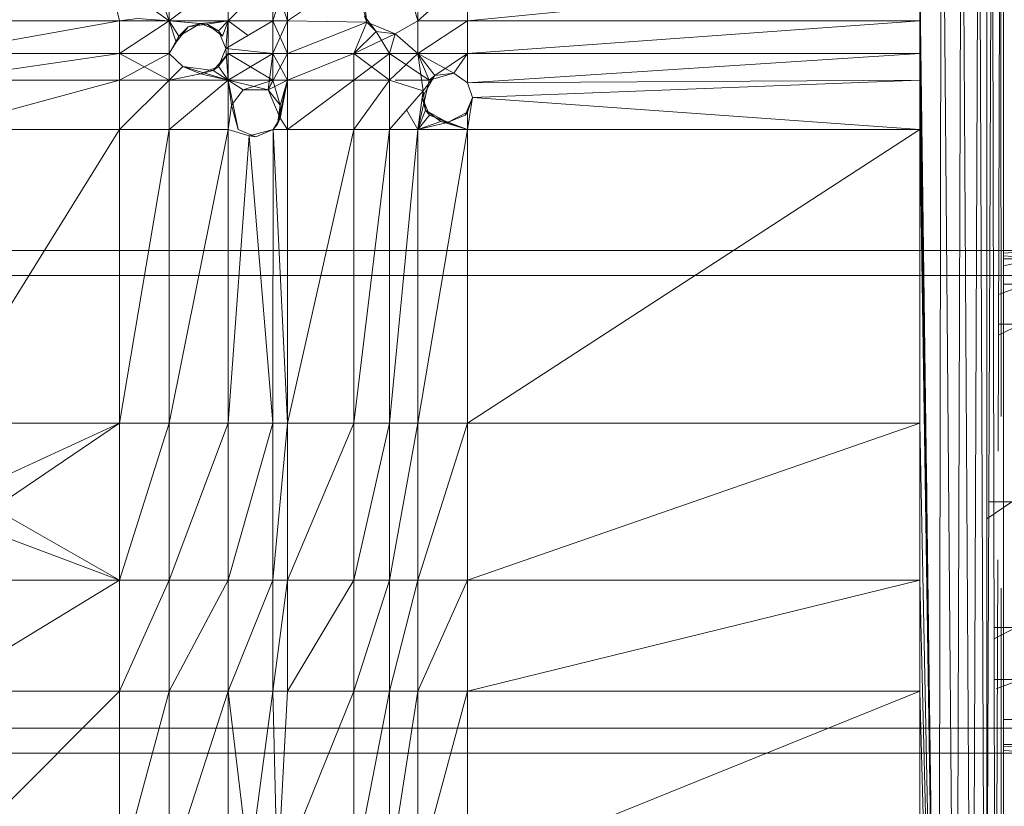
# Model space of a CAD drawing. Units: inches. Extents: x -724 to 5996, y -2086 to 2666.
# Drawn here: x 1586 to 1704, y 189 to 283 of the extents above; entities that cross this region are included whole.
import ezdxf

# ---------------------------------------------------------------- set-up
doc = ezdxf.new("R2010")
doc.units = ezdxf.units.IN
doc.header["$MEASUREMENT"] = 0

msp = doc.modelspace()

# ---------------------------------------------------------------- linework, layer by layer
at = {"lineweight": 9}
for p, q in [((1696.47, 327.52), (1696.11, 122.52)), ((1696.47, 327.52), (1698.22, 122.52)), ((1698.88, 327.52), (1698.22, 122.52)), ((1698.88, 327.52), (1700.12, 122.52)), ((1700.95, 327.52), (1700.12, 122.52)), ((1700.95, 327.52), (1701.7, 122.52)), ((1702.54, 327.52), (1701.7, 122.52)), ((1701.88, 122.52), (1701.88, 327.52)), ((1702.54, 327.52), (1702.89, 122.52)), ((1703.54, 327.52), (1703.24, 231.06)), ((1703.54, 327.52), (1703.58, 235.22)), ((1703.88, 122.52), (1703.88, 327.52)), ((1604.22, 282.41), (1604.22, 287.74)), ((1604.22, 282.41), (1611.27, 287.74)), ((1611.27, 282.41), (1611.27, 287.74)), ((1611.27, 282.41), (1616.6, 287.74)), ((1616.6, 282.41), (1618.34, 287.74)), ((1616.6, 282.41), (1616.6, 287.74)), ((1618.34, 282.41), (1616.6, 287.74)), ((1626.28, 287.74), (1618.34, 282.41)), ((1618.34, 282.41), (1618.34, 287.74)), ((1627.84, 282.27), (1626.28, 287.74)), ((1633.94, 287.74), (1633.94, 282.41)), ((1633.94, 282.41), (1639.85, 287.74)), ((1639.85, 282.41), (1639.85, 287.74)), ((1639.85, 282.41), (1693.88, 287.74)), ((1693.88, 282.41), (1693.88, 287.74)), ((1693.88, 287.74), (1696.11, 122.52)), ((1604.22, 282.41), (1603.35, 284.93)), ((1598.3, 282.41), (1597.86, 284.21)), ((1604.22, 282.41), (1602.58, 283.59)), ((1627.84, 282.27), (1627.54, 284.55)), ((1633.33, 284.55), (1633.94, 282.41)), ((1598.3, 282.41), (1576.5, 282.41)), ((1598.3, 282.41), (1576.5, 278.53)), ((1598.3, 282.41), (1600.46, 282.71)), ((1598.3, 282.41), (1604.22, 282.41)), ((1598.3, 282.41), (1598.3, 278.53)), ((1604.22, 282.41), (1598.3, 278.53)), ((1600.46, 282.71), (1604.22, 282.41)), ((1604.22, 282.41), (1605.38, 280.61)), ((1604.22, 282.41), (1604.22, 278.53)), ((1604.22, 282.41), (1607.98, 282.11)), ((1604.22, 282.41), (1611.27, 282.41)), ((1604.22, 282.41), (1605.08, 279.89)), ((1604.22, 282.41), (1608.75, 282.01)), ((1607.98, 282.11), (1611.27, 282.41)), ((1611.27, 282.41), (1608.75, 282.01)), ((1611.27, 282.41), (1610.1, 281.23)), ((1611.27, 282.41), (1610.58, 280.61)), ((1611.27, 282.41), (1610.58, 280.61)), ((1611.27, 282.41), (1610.98, 279.11)), ((1610.98, 279.11), (1616.6, 282.41)), ((1611.27, 282.41), (1611.27, 278.53)), ((1611.27, 282.41), (1611.27, 278.53)), ((1611.27, 282.41), (1616.6, 282.41)), ((1611.27, 282.41), (1613.65, 280.68)), ((1616.6, 278.53), (1618.34, 282.41)), ((1616.6, 278.53), (1616.6, 282.41)), ((1618.34, 282.41), (1616.6, 282.41)), ((1618.34, 278.53), (1616.6, 282.41)), ((1616.6, 282.41), (1618.34, 282.41)), ((1627.84, 282.27), (1618.34, 282.41)), ((1618.34, 278.53), (1618.34, 282.41)), ((1627.84, 282.27), (1618.34, 278.53)), ((1627.84, 282.27), (1626.28, 278.53)), ((1627.84, 282.27), (1627.54, 282.99)), ((1628.94, 281.17), (1627.54, 282.99)), ((1627.84, 282.27), (1631.21, 280.87)), ((1627.84, 282.27), (1628.94, 281.17)), ((1633.94, 282.41), (1631.21, 280.87)), ((1633.94, 282.41), (1631.21, 280.87)), ((1633.94, 282.41), (1631.21, 280.87)), ((1633.94, 278.53), (1633.94, 282.41)), ((1633.94, 278.53), (1639.85, 282.41)), ((1633.94, 282.41), (1639.85, 282.41)), ((1639.85, 278.53), (1639.85, 282.41)), ((1639.85, 278.53), (1693.88, 282.41)), ((1639.85, 282.41), (1693.88, 282.41)), ((1693.88, 278.53), (1693.88, 282.41)), ((1693.88, 282.41), (1696.11, 122.52)), ((1606.48, 281.71), (1605.08, 279.89)), ((1605.38, 280.61), (1607.98, 282.11)), ((1605.38, 280.61), (1606.48, 281.71)), ((1607.98, 282.11), (1606.48, 281.71)), ((1606.48, 281.71), (1608.75, 282.01)), ((1607.98, 282.11), (1610.1, 281.23)), ((1607.98, 282.11), (1608.75, 282.01)), ((1610.1, 281.23), (1608.75, 282.01)), ((1610.58, 280.61), (1608.75, 282.01)), ((1610.1, 281.23), (1610.98, 279.11)), ((1610.1, 281.23), (1610.58, 280.61)), ((1628.94, 281.17), (1626.28, 278.53)), ((1631.21, 280.87), (1628.94, 281.17)), ((1631.21, 280.87), (1628.94, 281.17)), ((1628.94, 281.17), (1630.54, 278.53)), ((1605.38, 280.61), (1604.22, 278.53)), ((1605.38, 280.61), (1604.22, 278.53)), ((1605.08, 279.89), (1604.22, 278.53)), ((1605.38, 280.61), (1605.08, 279.89)), ((1631.21, 280.87), (1626.28, 278.53)), ((1631.21, 280.87), (1630.54, 278.53)), ((1631.21, 280.87), (1630.54, 278.53)), ((1633.94, 278.53), (1631.21, 280.87)), ((1633.94, 278.53), (1631.21, 280.87)), ((1610.98, 279.11), (1610.1, 276.99)), ((1610.98, 279.11), (1611.27, 275.35)), ((1610.98, 279.11), (1616.6, 278.53)), ((1598.3, 278.53), (1576.5, 275.35)), ((1598.3, 278.53), (1576.5, 278.53)), ((1604.22, 278.53), (1598.3, 275.35)), ((1604.22, 278.53), (1598.3, 278.53)), ((1598.3, 275.35), (1598.3, 278.53)), ((1604.22, 275.35), (1598.3, 278.53)), ((1604.22, 278.53), (1605.85, 276.99)), ((1604.22, 278.53), (1604.22, 275.35)), ((1604.22, 278.53), (1605.85, 276.99)), ((1604.22, 278.53), (1605.85, 276.99)), ((1604.22, 278.53), (1604.22, 275.35)), ((1604.22, 278.53), (1605.85, 276.99)), ((1604.22, 278.53), (1604.22, 275.35)), ((1611.27, 278.53), (1609.48, 276.51)), ((1610.1, 276.99), (1611.27, 278.53)), ((1611.27, 275.35), (1616.6, 278.53)), ((1616.6, 275.35), (1611.27, 278.53)), ((1611.27, 275.35), (1611.27, 278.53)), ((1611.27, 278.53), (1616.6, 278.53)), ((1616.07, 274.19), (1618.34, 278.53)), ((1616.07, 274.19), (1616.6, 278.53)), ((1618.34, 278.53), (1616.6, 278.53)), ((1616.6, 275.35), (1616.6, 278.53)), ((1618.34, 275.35), (1616.6, 278.53)), ((1616.6, 278.53), (1618.34, 278.53)), ((1626.28, 278.53), (1618.34, 275.35)), ((1626.28, 278.53), (1618.34, 278.53)), ((1618.34, 275.35), (1618.34, 278.53)), ((1630.54, 278.53), (1626.28, 278.53)), ((1630.54, 278.53), (1626.28, 275.35)), ((1626.28, 278.53), (1626.28, 275.35)), ((1630.54, 278.53), (1626.28, 278.53)), ((1626.28, 278.53), (1630.54, 275.35)), ((1633.94, 278.53), (1630.54, 278.53)), ((1633.94, 278.53), (1630.54, 275.35)), ((1630.54, 278.53), (1630.54, 275.35)), ((1633.94, 278.53), (1630.54, 278.53)), ((1635.28, 275.35), (1630.54, 278.53)), ((1630.54, 278.53), (1630.54, 275.35)), ((1635.95, 275.88), (1633.94, 278.53)), ((1633.94, 278.53), (1638.22, 276.18)), ((1633.94, 278.53), (1639.85, 278.53)), ((1633.94, 278.53), (1634.55, 274.06)), ((1633.94, 278.53), (1635.28, 275.35)), ((1633.94, 278.53), (1638.22, 276.18)), ((1635.95, 275.88), (1639.85, 278.53)), ((1638.22, 276.18), (1639.85, 278.53)), ((1638.22, 276.18), (1639.85, 278.53)), ((1639.85, 278.53), (1638.22, 276.18)), ((1639.85, 275.03), (1639.85, 278.53)), ((1639.85, 275.03), (1693.88, 278.53)), ((1639.85, 278.53), (1693.88, 278.53)), ((1693.88, 275.35), (1693.88, 278.53)), ((1693.88, 278.53), (1696.11, 122.52)), ((1605.85, 276.99), (1604.22, 275.35)), ((1605.85, 276.99), (1604.22, 275.35)), ((1605.85, 276.99), (1604.22, 275.35)), ((1605.85, 276.99), (1607.98, 276.11)), ((1607.98, 276.11), (1605.85, 276.99)), ((1605.85, 276.99), (1609.48, 276.51)), ((1611.27, 275.35), (1605.85, 276.99)), ((1610.1, 276.99), (1607.98, 276.11)), ((1607.98, 276.11), (1609.48, 276.51)), ((1610.1, 276.99), (1609.48, 276.51)), ((1611.27, 275.35), (1609.48, 276.51)), ((1611.27, 275.35), (1610.1, 276.99)), ((1598.3, 275.35), (1576.5, 269.44)), ((1598.3, 275.35), (1576.5, 275.35)), ((1604.22, 275.35), (1598.3, 275.35)), ((1604.22, 275.35), (1598.3, 269.44)), ((1598.3, 275.35), (1598.3, 269.44)), ((1604.22, 275.35), (1607.98, 276.11)), ((1604.22, 275.35), (1611.27, 275.35)), ((1604.22, 275.35), (1604.22, 269.44)), ((1611.27, 275.35), (1604.22, 269.44)), ((1611.27, 275.35), (1607.98, 276.11)), ((1611.27, 275.35), (1612.45, 269.47)), ((1611.27, 275.35), (1611.67, 272.37)), ((1616.07, 274.19), (1611.27, 275.35)), ((1611.27, 275.35), (1611.27, 269.44)), ((1611.27, 275.35), (1611.67, 272.37)), ((1611.27, 275.35), (1613.07, 274.19)), ((1616.6, 275.35), (1611.27, 275.35)), ((1611.27, 275.35), (1613.07, 274.19)), ((1613.07, 274.19), (1616.6, 275.35)), ((1616.6, 275.35), (1613.07, 274.19)), ((1616.07, 274.19), (1618.34, 275.35)), ((1616.07, 274.19), (1616.6, 275.35)), ((1616.6, 275.35), (1618.34, 275.35)), ((1616.6, 275.35), (1617.47, 272.37)), ((1617.17, 270.1), (1618.34, 275.35)), ((1617.47, 270.82), (1618.34, 275.35)), ((1618.34, 275.35), (1617.47, 272.37)), ((1618.34, 269.44), (1618.34, 275.35)), ((1618.34, 269.44), (1626.28, 275.35)), ((1618.34, 275.35), (1626.28, 275.35)), ((1630.54, 275.35), (1626.28, 269.44)), ((1630.54, 275.35), (1626.28, 275.35)), ((1626.28, 269.44), (1626.28, 275.35)), ((1634.55, 274.06), (1630.54, 275.35)), ((1630.54, 269.44), (1630.54, 275.35)), ((1635.28, 275.35), (1631.2, 275.35)), ((1635.28, 275.35), (1633.94, 269.44)), ((1635.95, 275.88), (1634.45, 273.28)), ((1635.95, 275.88), (1634.55, 274.06)), ((1635.28, 275.35), (1638.22, 276.18)), ((1635.95, 275.88), (1635.28, 275.35)), ((1635.95, 275.88), (1638.22, 276.18)), ((1635.95, 275.88), (1638.22, 276.18)), ((1639.85, 275.03), (1638.22, 276.18)), ((1639.85, 275.03), (1638.22, 276.18)), ((1639.85, 275.03), (1638.22, 276.18)), ((1639.85, 275.03), (1693.88, 275.35)), ((1693.88, 275.35), (1640.45, 273.28)), ((1693.88, 275.35), (1693.88, 269.44)), ((1693.88, 275.35), (1696.11, 122.52)), ((1611.67, 272.37), (1613.07, 274.19)), ((1613.07, 274.19), (1611.67, 272.37)), ((1613.07, 274.19), (1611.67, 272.37)), ((1616.07, 274.19), (1613.07, 274.19)), ((1616.07, 274.19), (1617.47, 270.82)), ((1616.07, 274.19), (1617.47, 272.37)), ((1634.55, 274.06), (1630.54, 269.44)), ((1634.55, 274.06), (1633.94, 269.44)), ((1634.55, 274.06), (1634.45, 273.28)), ((1634.55, 274.06), (1634.85, 271.78)), ((1639.85, 275.03), (1640.45, 273.28)), ((1634.45, 273.28), (1633.94, 269.44)), ((1634.45, 273.28), (1633.94, 269.44)), ((1634.45, 273.28), (1635.33, 271.16)), ((1634.85, 271.78), (1634.45, 273.28)), ((1634.45, 273.28), (1635.33, 271.16)), ((1639.57, 271.16), (1640.45, 273.28)), ((1640.45, 273.28), (1639.85, 271.54)), ((1639.85, 271.54), (1640.45, 273.28)), ((1640.45, 273.28), (1639.85, 269.44)), ((1640.45, 273.28), (1693.88, 269.44)), ((1611.27, 269.44), (1611.67, 272.37)), ((1611.27, 269.44), (1611.67, 272.37)), ((1612.45, 269.47), (1611.67, 272.37)), ((1617.17, 270.1), (1617.47, 272.37)), ((1617.47, 270.82), (1617.47, 272.37)), ((1633.94, 269.44), (1632.58, 271.8)), ((1633.94, 269.44), (1634.85, 271.78)), ((1634.85, 271.78), (1635.33, 271.16)), ((1634.85, 271.78), (1637.45, 270.28)), ((1636.67, 270.39), (1634.85, 271.78)), ((1617.47, 270.82), (1616.65, 269.44)), ((1617.47, 270.82), (1617.17, 270.1)), ((1617.47, 270.82), (1618.34, 269.44)), ((1633.94, 269.44), (1635.33, 271.16)), ((1639.85, 269.44), (1635.33, 271.16)), ((1635.33, 271.16), (1637.45, 270.28)), ((1639.85, 271.54), (1637.45, 270.28)), ((1639.57, 271.16), (1637.45, 270.28)), ((1639.85, 271.54), (1639.57, 271.16)), ((1639.85, 269.44), (1639.85, 271.54)), ((1576.5, 269.44), (1598.3, 269.44)), ((1598.3, 269.44), (1576.5, 234.39)), ((1604.22, 269.44), (1598.3, 269.44)), ((1604.22, 269.44), (1598.3, 234.39)), ((1598.3, 269.44), (1598.3, 234.39)), ((1611.27, 269.44), (1604.22, 269.44)), ((1611.27, 269.44), (1604.22, 234.39)), ((1604.22, 269.44), (1604.22, 234.39)), ((1611.27, 269.44), (1613.8, 268.7)), ((1611.27, 269.44), (1611.27, 234.39)), ((1612.45, 269.47), (1614.57, 268.59)), ((1613.8, 268.7), (1616.65, 269.44)), ((1616.65, 269.44), (1614.57, 268.59)), ((1616.65, 269.44), (1616.6, 234.39)), ((1616.65, 269.44), (1617.17, 270.1)), ((1618.34, 269.44), (1616.65, 269.44)), ((1616.65, 269.44), (1618.34, 234.39)), ((1618.34, 269.44), (1618.34, 234.39)), ((1618.34, 269.44), (1626.28, 269.44)), ((1618.34, 234.39), (1626.28, 269.44)), ((1630.54, 269.44), (1626.28, 234.39)), ((1630.54, 269.44), (1626.28, 269.44)), ((1626.28, 234.39), (1626.28, 269.44)), ((1633.94, 269.44), (1630.54, 234.39)), ((1633.94, 269.44), (1630.54, 269.44)), ((1630.54, 234.39), (1630.54, 269.44)), ((1636.67, 270.39), (1633.94, 269.44)), ((1633.94, 269.44), (1637.45, 270.28)), ((1639.85, 269.44), (1633.94, 269.44)), ((1639.85, 269.44), (1633.94, 234.39)), ((1633.94, 269.44), (1633.94, 234.39)), ((1639.85, 269.44), (1636.67, 270.39)), ((1636.67, 270.39), (1637.45, 270.28)), ((1639.85, 269.44), (1637.45, 270.28)), ((1639.85, 269.44), (1637.45, 270.28)), ((1693.88, 269.44), (1639.85, 269.44)), ((1693.88, 269.44), (1639.85, 234.39)), ((1639.85, 269.44), (1639.85, 234.39)), ((1693.88, 269.44), (1693.88, 234.39)), ((1693.88, 269.44), (1696.11, 122.52)), ((1613.8, 268.7), (1611.27, 234.39)), ((1613.8, 268.7), (1614.57, 268.59)), ((1613.8, 268.7), (1616.6, 234.39)), ((1693.45, 255.02), (1107.28, 255.02)), ((1708.64, 255.02), (1693.45, 255.02)), ((1694.2, 248.59), (1694.33, 254.51)), ((1708.64, 255.02), (1703.88, 254.7)), ((1707.66, 254.12), (1703.88, 254.36)), ((1707.66, 254), (1703.88, 253.2)), ((1707.66, 254), (1703.88, 254)), ((1210.27, 252.02), (1693.45, 252.02)), ((1708.64, 252.02), (1693.45, 252.02)), ((1706.74, 251), (1703.29, 249.77)), ((1706.74, 251), (1703.88, 251)), ((1694.33, 239.85), (1694.45, 246.01)), ((1705.96, 246.24), (1703.28, 244.9)), ((1705.96, 246.24), (1703.28, 246.24)), ((1694.41, 234.43), (1694.52, 240.69)), ((1598.3, 234.39), (1576.5, 234.39)), ((1598.3, 234.39), (1582.5, 227.14)), ((1598.3, 234.39), (1583.28, 224.24)), ((1598.3, 215.65), (1598.3, 234.39)), ((1598.3, 215.65), (1604.22, 234.39)), ((1598.3, 234.39), (1604.22, 234.39)), ((1611.27, 234.39), (1604.22, 234.39)), ((1611.27, 234.39), (1604.22, 215.65)), ((1604.22, 234.39), (1604.22, 215.65)), ((1611.27, 234.39), (1616.6, 234.39)), ((1611.27, 234.39), (1611.27, 215.65)), ((1616.6, 234.39), (1611.27, 215.65)), ((1616.6, 234.39), (1616.6, 215.65)), ((1616.6, 234.39), (1618.34, 234.39)), ((1616.6, 215.65), (1618.34, 234.39)), ((1618.34, 215.65), (1618.34, 234.39)), ((1618.34, 215.65), (1626.28, 234.39)), ((1618.34, 234.39), (1626.28, 234.39)), ((1630.54, 234.39), (1626.28, 215.65)), ((1630.54, 234.39), (1626.28, 234.39)), ((1626.28, 215.65), (1626.28, 234.39)), ((1633.94, 234.39), (1630.54, 215.65)), ((1633.94, 234.39), (1630.54, 234.39)), ((1630.54, 215.65), (1630.54, 234.39)), ((1639.85, 234.39), (1633.94, 215.65)), ((1639.85, 234.39), (1633.94, 234.39)), ((1633.94, 215.65), (1633.94, 234.39)), ((1639.85, 215.65), (1693.88, 234.39)), ((1639.85, 215.65), (1639.85, 234.39)), ((1693.88, 234.39), (1639.85, 234.39)), ((1693.88, 215.65), (1693.88, 234.39)), ((1693.88, 234.39), (1696.11, 122.52)), ((1694.53, 226.61), (1694.59, 231.06)), ((1694.56, 224.7), (1694.65, 231.04)), ((1694.59, 222.51), (1694.68, 228.85)), ((1694.62, 220.92), (1694.7, 227.27)), ((1694.63, 220.42), (1694.7, 226.76)), ((1704.85, 225.02), (1701.87, 222.99)), ((1704.85, 225.02), (1702.12, 225.02)), ((1598.3, 215.65), (1583.28, 224.24)), ((1598.3, 215.65), (1581.16, 222.12)), ((1703.19, 218.11), (1702.89, 122.52)), ((1576.5, 202.4), (1598.3, 215.65)), ((1598.3, 215.65), (1576.5, 215.65)), ((1598.3, 215.65), (1604.22, 215.65)), ((1598.3, 215.65), (1598.3, 202.4)), ((1604.22, 215.65), (1598.3, 202.4)), ((1611.27, 215.65), (1604.22, 215.65)), ((1611.27, 215.65), (1604.22, 202.4)), ((1604.22, 215.65), (1604.22, 202.4)), ((1611.27, 202.4), (1616.6, 215.65)), ((1611.27, 202.4), (1611.27, 215.65)), ((1616.6, 215.65), (1611.27, 215.65)), ((1616.6, 202.4), (1618.34, 215.65)), ((1616.6, 202.4), (1616.6, 215.65)), ((1618.34, 215.65), (1616.6, 215.65)), ((1618.34, 215.65), (1618.34, 202.4)), ((1618.34, 215.65), (1626.28, 215.65)), ((1618.34, 202.4), (1626.28, 215.65)), ((1630.54, 215.65), (1626.28, 202.4)), ((1630.54, 215.65), (1626.28, 215.65)), ((1626.28, 202.4), (1626.28, 215.65)), ((1633.94, 215.65), (1630.54, 202.4)), ((1633.94, 215.65), (1630.54, 215.65)), ((1630.54, 202.4), (1630.54, 215.65)), ((1639.85, 215.65), (1633.94, 202.4)), ((1639.85, 215.65), (1633.94, 215.65)), ((1633.94, 202.4), (1633.94, 215.65)), ((1639.85, 202.4), (1693.88, 215.65)), ((1639.85, 202.4), (1639.85, 215.65)), ((1693.88, 215.65), (1639.85, 215.65)), ((1693.88, 202.4), (1693.88, 215.65)), ((1693.88, 215.65), (1696.11, 122.52)), ((1703.59, 214.73), (1703.63, 122.52)), ((1705.35, 210.02), (1702.74, 210.02)), ((1705.35, 210.02), (1702.75, 208.66)), ((1705.96, 203.81), (1702.75, 203.81)), ((1705.96, 203.81), (1702.99, 202.68)), ((1576.5, 202.4), (1598.3, 202.4)), ((1598.3, 202.4), (1576.5, 180.6)), ((1604.22, 202.4), (1598.3, 202.4)), ((1604.22, 202.4), (1598.3, 180.6)), ((1598.3, 202.4), (1598.3, 180.6)), ((1611.27, 202.4), (1604.22, 180.6)), ((1611.27, 202.4), (1604.22, 202.4)), ((1604.22, 180.6), (1604.22, 202.4)), ((1611.27, 180.6), (1611.27, 202.4)), ((1616.6, 202.4), (1611.27, 202.4)), ((1613.8, 181.34), (1611.27, 202.4)), ((1616.6, 202.4), (1613.8, 181.34)), ((1617.17, 179.94), (1616.6, 202.4)), ((1616.6, 202.4), (1618.34, 202.4)), ((1617.17, 179.94), (1618.34, 202.4)), ((1617.17, 179.94), (1626.28, 202.4)), ((1618.34, 202.4), (1626.28, 202.4)), ((1630.54, 202.4), (1626.28, 180.6)), ((1630.54, 202.4), (1626.28, 202.4)), ((1626.28, 180.6), (1626.28, 202.4)), ((1633.94, 202.4), (1630.54, 180.6)), ((1633.94, 202.4), (1630.54, 202.4)), ((1630.54, 180.6), (1630.54, 202.4)), ((1633.94, 180.6), (1639.85, 202.4)), ((1633.94, 180.6), (1633.94, 202.4)), ((1639.85, 202.4), (1633.94, 202.4)), ((1639.85, 180.6), (1693.88, 202.4)), ((1639.85, 180.6), (1639.85, 202.4)), ((1693.88, 202.4), (1639.85, 202.4)), ((1693.88, 180.6), (1693.88, 202.4)), ((1693.88, 202.4), (1696.11, 122.52)), ((1706.74, 199.04), (1703.88, 199.04)), ((1210.27, 198.02), (1693.45, 198.02)), ((1708.64, 198.02), (1693.45, 198.02)), ((1707.66, 196.04), (1703.88, 195.77)), ((1707.66, 196.04), (1703.88, 196.04)), ((1708.64, 195.02), (1703.88, 195.34)), ((1693.45, 195.02), (1107.28, 195.02)), ((1708.64, 195.02), (1693.45, 195.02))]:
    msp.add_line(p, q, dxfattribs=at)

doc.saveas('drawing.dxf')
